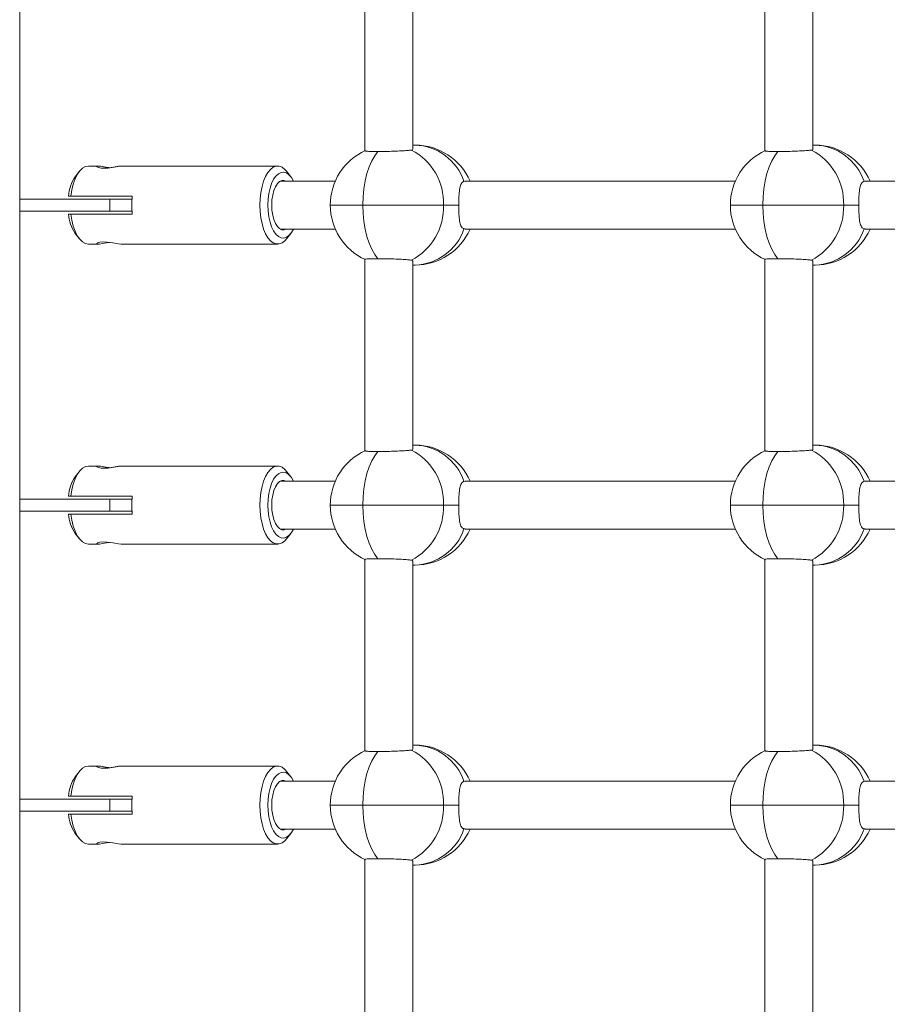
# Model space of a CAD drawing. Units: millimetres. Extents: x -11924 to 11402, y -5917 to 18808.
# Drawn here: x -3423 to -3133, y 1097 to 1425 of the extents above; entities that cross this region are included whole.
import ezdxf

# ---------------------------------------------------------------- set-up
doc = ezdxf.new("R2010")
doc.units = ezdxf.units.MM

msp = doc.modelspace()

# ---------------------------------------------------------------- linework, layer by layer
at = {"color": 7, "linetype": 'Continuous', "lineweight": 15}
for p, q in [((-3422.543, 1817.948), (-3422.543, 507.949)), ((-3307.462, 1444.847), (-3307.462, 1381.05)), ((-3291.462, 1381.641), (-3291.462, 1444.354)), ((-3174.109, 1444.847), (-3174.109, 1381.05)), ((-3158.109, 1381.641), (-3158.109, 1444.354)), ((-3290.763, 1382.948), (-3291.462, 1382.948)), ((-3157.41, 1382.948), (-3158.109, 1382.948)), ((-3396.27, 1375.948), (-3399.655, 1375.948)), ((-3336.534, 1375.948), (-3388.764, 1375.948)), ((-3402.72, 1374.092), (-3404.027, 1372.377)), ((-3332.162, 1372.377), (-3333.469, 1374.092)), ((-3317.335, 1370.949), (-3335.679, 1370.949)), ((-3274.036, 1370.837), (-3274.443, 1370.886)), ((-3183.982, 1370.949), (-3274.033, 1370.949)), ((-3140.682, 1370.837), (-3141.089, 1370.886)), ((-3050.628, 1370.949), (-3140.68, 1370.949)), ((-3405.446, 1365.948), (-3406.278, 1365.948)), ((-3405.446, 1365.948), (-3384.999, 1365.948)), ((-3422.543, 1364.949), (-3392.543, 1364.949)), ((-3392.543, 1364.949), (-3392.543, 1360.948)), ((-3392.543, 1364.949), (-3385.089, 1364.949)), ((-3281.224, 1362.948), (-3308.162, 1362.948)), ((-3276.188, 1362.948), (-3281.224, 1362.948)), ((-3147.871, 1362.948), (-3174.809, 1362.948)), ((-3142.834, 1362.948), (-3147.871, 1362.948)), ((-3422.543, 1360.948), (-3392.543, 1360.948)), ((-3406.278, 1359.948), (-3405.446, 1359.948)), ((-3384.999, 1359.948), (-3405.446, 1359.948)), ((-3392.543, 1360.948), (-3385.089, 1360.948)), ((-3404.027, 1353.52), (-3402.72, 1351.805)), ((-3335.679, 1354.949), (-3317.335, 1354.949)), ((-3333.469, 1351.805), (-3332.162, 1353.52)), ((-3274.443, 1355.011), (-3274.035, 1355.055)), ((-3274.033, 1354.949), (-3183.982, 1354.949)), ((-3141.089, 1355.011), (-3140.682, 1355.055)), ((-3140.68, 1354.949), (-3050.628, 1354.949)), ((-3399.655, 1349.949), (-3396.27, 1349.949)), ((-3388.764, 1349.949), (-3336.534, 1349.949)), ((-3307.462, 1344.847), (-3307.462, 1281.05)), ((-3291.462, 1281.641), (-3291.462, 1344.354)), ((-3291.462, 1342.949), (-3290.763, 1342.949)), ((-3174.109, 1344.847), (-3174.109, 1281.05)), ((-3158.109, 1281.641), (-3158.109, 1344.354)), ((-3158.109, 1342.949), (-3157.41, 1342.949)), ((-3290.763, 1282.948), (-3291.462, 1282.948)), ((-3157.41, 1282.948), (-3158.109, 1282.948)), ((-3402.72, 1274.092), (-3404.027, 1272.377)), ((-3396.27, 1275.948), (-3399.655, 1275.948)), ((-3336.534, 1275.948), (-3388.764, 1275.948)), ((-3332.162, 1272.377), (-3333.469, 1274.092)), ((-3317.335, 1270.949), (-3335.679, 1270.949)), ((-3274.036, 1270.837), (-3274.443, 1270.886)), ((-3183.982, 1270.949), (-3274.033, 1270.949)), ((-3140.682, 1270.837), (-3141.089, 1270.886)), ((-3050.628, 1270.949), (-3140.68, 1270.949)), ((-3422.543, 1264.948), (-3392.543, 1264.948)), ((-3405.446, 1265.949), (-3406.278, 1265.949)), ((-3405.446, 1265.949), (-3384.999, 1265.949)), ((-3392.543, 1264.948), (-3392.543, 1260.948)), ((-3392.543, 1264.948), (-3385.089, 1264.948)), ((-3422.543, 1260.948), (-3392.543, 1260.948)), ((-3392.543, 1260.948), (-3385.089, 1260.948)), ((-3281.224, 1262.948), (-3308.162, 1262.948)), ((-3276.188, 1262.948), (-3281.224, 1262.948)), ((-3147.871, 1262.948), (-3174.809, 1262.948)), ((-3142.834, 1262.948), (-3147.871, 1262.948)), ((-3406.278, 1259.949), (-3405.446, 1259.949)), ((-3384.999, 1259.949), (-3405.446, 1259.949)), ((-3335.679, 1254.949), (-3317.335, 1254.949)), ((-3274.443, 1255.011), (-3274.035, 1255.055)), ((-3274.033, 1254.949), (-3183.982, 1254.949)), ((-3141.089, 1255.011), (-3140.682, 1255.055)), ((-3140.68, 1254.949), (-3050.628, 1254.949)), ((-3404.027, 1253.52), (-3402.72, 1251.805)), ((-3333.469, 1251.805), (-3332.162, 1253.52)), ((-3399.655, 1249.948), (-3396.27, 1249.948)), ((-3388.764, 1249.948), (-3336.534, 1249.948)), ((-3307.462, 1244.847), (-3307.462, 1181.05)), ((-3291.462, 1181.641), (-3291.462, 1244.354)), ((-3174.109, 1244.847), (-3174.109, 1181.05)), ((-3158.109, 1181.641), (-3158.109, 1244.354)), ((-3291.462, 1242.948), (-3290.763, 1242.948)), ((-3158.109, 1242.948), (-3157.41, 1242.948)), ((-3290.763, 1182.948), (-3291.462, 1182.948)), ((-3157.41, 1182.948), (-3158.109, 1182.948)), ((-3396.27, 1175.949), (-3399.655, 1175.949)), ((-3336.534, 1175.949), (-3388.764, 1175.949)), ((-3402.72, 1174.092), (-3404.027, 1172.377)), ((-3332.162, 1172.377), (-3333.469, 1174.092)), ((-3317.335, 1170.949), (-3335.679, 1170.949)), ((-3274.036, 1170.837), (-3274.443, 1170.886)), ((-3183.982, 1170.949), (-3274.033, 1170.949)), ((-3140.682, 1170.837), (-3141.089, 1170.886)), ((-3050.628, 1170.949), (-3140.68, 1170.949)), ((-3405.446, 1165.948), (-3406.278, 1165.948)), ((-3405.446, 1165.948), (-3384.999, 1165.948)), ((-3422.543, 1164.949), (-3392.543, 1164.949)), ((-3392.543, 1164.949), (-3392.543, 1160.948)), ((-3392.543, 1164.949), (-3385.089, 1164.949)), ((-3281.224, 1162.948), (-3308.162, 1162.948)), ((-3276.188, 1162.948), (-3281.224, 1162.948)), ((-3147.871, 1162.948), (-3174.809, 1162.948)), ((-3142.834, 1162.948), (-3147.871, 1162.948)), ((-3422.543, 1160.948), (-3392.543, 1160.948)), ((-3406.278, 1159.948), (-3405.446, 1159.948)), ((-3384.999, 1159.948), (-3405.446, 1159.948)), ((-3392.543, 1160.948), (-3385.089, 1160.948)), ((-3404.027, 1153.52), (-3402.72, 1151.805)), ((-3335.679, 1154.948), (-3317.335, 1154.948)), ((-3333.469, 1151.805), (-3332.162, 1153.52)), ((-3274.443, 1155.011), (-3274.035, 1155.055)), ((-3274.033, 1154.948), (-3183.982, 1154.948)), ((-3141.089, 1155.011), (-3140.682, 1155.055)), ((-3140.68, 1154.948), (-3050.628, 1154.948)), ((-3399.655, 1149.948), (-3396.27, 1149.948)), ((-3388.764, 1149.948), (-3336.534, 1149.948)), ((-3307.462, 1144.847), (-3307.462, 1081.05)), ((-3291.462, 1081.641), (-3291.462, 1144.354)), ((-3291.462, 1142.949), (-3290.763, 1142.949)), ((-3174.109, 1144.847), (-3174.109, 1081.05)), ((-3158.109, 1081.641), (-3158.109, 1144.354)), ((-3158.109, 1142.949), (-3157.41, 1142.949))]:
    msp.add_line(p, q, dxfattribs=at)
at = {"color": 8, "linetype": 'Continuous', "lineweight": 15}
for p, q in [((-3308.162, 1362.948), (-3319.004, 1362.948)), ((-3174.809, 1362.948), (-3185.651, 1362.948)), ((-3308.162, 1262.948), (-3319.004, 1262.948)), ((-3174.809, 1262.948), (-3185.651, 1262.948)), ((-3308.162, 1162.948), (-3319.004, 1162.948)), ((-3174.809, 1162.948), (-3185.651, 1162.948))]:
    msp.add_line(p, q, dxfattribs=at)
at = {"color": 7, "linetype": 'Continuous', "lineweight": 15, "flags": 128}
for points in [[(-3303.125, 1380.809), (-3304.211, 1379.401), (-3305.198, 1377.68), (-3306.067, 1375.68), (-3306.802, 1373.437), (-3307.388, 1370.994), (-3307.815, 1368.399), (-3308.075, 1365.7), (-3308.162, 1362.948)], [(-3169.772, 1380.809), (-3170.858, 1379.401), (-3171.845, 1377.68), (-3172.714, 1375.68), (-3173.449, 1373.437), (-3174.035, 1370.994), (-3174.462, 1368.399), (-3174.722, 1365.7), (-3174.809, 1362.948)], [(-3399.655, 1375.948), (-3400.646, 1375.767), (-3401.609, 1375.228), (-3402.517, 1374.346), (-3403.346, 1373.147), (-3404.072, 1371.662), (-3404.674, 1369.935), (-3405.137, 1368.012), (-3405.446, 1365.948)], [(-3342.487, 1362.948), (-3342.405, 1365.088), (-3342.164, 1367.17), (-3341.769, 1369.136), (-3341.231, 1370.933), (-3340.566, 1372.513), (-3339.79, 1373.832), (-3338.925, 1374.854), (-3337.995, 1375.551), (-3337.026, 1375.904), (-3336.043, 1375.904), (-3335.073, 1375.551), (-3334.143, 1374.854), (-3333.469, 1374.092)], [(-3331.299, 1370.949), (-3331.982, 1372.129), (-3332.777, 1373.063), (-3333.636, 1373.673), (-3334.53, 1373.937), (-3335.432, 1373.849), (-3336.312, 1373.41), (-3337.143, 1372.635), (-3337.897, 1371.549), (-3338.549, 1370.186), (-3339.08, 1368.59), (-3339.472, 1366.814), (-3339.712, 1364.913), (-3339.793, 1362.948)], [(-3333.833, 1370.949), (-3334.361, 1371.153), (-3335.151, 1371.153), (-3335.923, 1370.795), (-3336.645, 1370.093), (-3337.284, 1369.079), (-3337.812, 1367.798), (-3338.207, 1366.304), (-3338.451, 1364.664), (-3338.534, 1362.948)], [(-3333.469, 1351.805), (-3334.143, 1351.043), (-3335.073, 1350.346), (-3336.043, 1349.993), (-3337.026, 1349.993), (-3337.995, 1350.346), (-3338.925, 1351.043), (-3339.79, 1352.065), (-3340.566, 1353.384), (-3341.231, 1354.964), (-3341.769, 1356.761), (-3342.164, 1358.727), (-3342.405, 1360.809), (-3342.487, 1362.948)], [(-3339.793, 1362.948), (-3339.712, 1360.984), (-3339.472, 1359.083), (-3339.08, 1357.307), (-3338.549, 1355.711), (-3337.897, 1354.348), (-3337.143, 1353.262), (-3336.312, 1352.487), (-3335.432, 1352.048), (-3334.53, 1351.96), (-3333.636, 1352.224), (-3332.777, 1352.834), (-3331.982, 1353.768), (-3331.299, 1354.949)], [(-3338.534, 1362.948), (-3338.451, 1361.233), (-3338.207, 1359.593), (-3337.812, 1358.099), (-3337.284, 1356.818), (-3336.645, 1355.804), (-3335.923, 1355.102), (-3335.151, 1354.744), (-3334.361, 1354.744), (-3333.833, 1354.949)], [(-3308.162, 1362.948), (-3308.075, 1360.197), (-3307.815, 1357.498), (-3307.388, 1354.903), (-3306.802, 1352.46), (-3306.067, 1350.217), (-3305.198, 1348.217), (-3304.211, 1346.496), (-3303.125, 1345.088)], [(-3174.809, 1362.948), (-3174.722, 1360.197), (-3174.462, 1357.498), (-3174.035, 1354.903), (-3173.449, 1352.46), (-3172.714, 1350.217), (-3171.845, 1348.217), (-3170.858, 1346.496), (-3169.772, 1345.088)], [(-3405.446, 1359.948), (-3405.137, 1357.885), (-3404.674, 1355.962), (-3404.072, 1354.235), (-3403.346, 1352.75), (-3402.517, 1351.551), (-3401.609, 1350.669), (-3400.646, 1350.13), (-3399.655, 1349.949)], [(-3392.556, 1350.502), (-3393.624, 1350.338), (-3394.924, 1350.109), (-3395.97, 1349.966), (-3396.599, 1349.969), (-3396.792, 1350.105), (-3396.546, 1350.324), (-3395.841, 1350.545), (-3394.751, 1350.659), (-3393.473, 1350.616), (-3392.131, 1350.449), (-3390.785, 1350.218), (-3389.586, 1350.02), (-3388.764, 1349.949), (-3388.764, 1349.949)], [(-3303.125, 1280.809), (-3304.211, 1279.401), (-3305.198, 1277.68), (-3306.067, 1275.68), (-3306.802, 1273.437), (-3307.388, 1270.994), (-3307.815, 1268.399), (-3308.075, 1265.7), (-3308.162, 1262.948)], [(-3169.772, 1280.809), (-3170.858, 1279.401), (-3171.845, 1277.68), (-3172.714, 1275.68), (-3173.449, 1273.437), (-3174.035, 1270.994), (-3174.462, 1268.399), (-3174.722, 1265.7), (-3174.809, 1262.948)], [(-3399.655, 1275.948), (-3400.646, 1275.767), (-3401.609, 1275.228), (-3402.517, 1274.346), (-3403.346, 1273.147), (-3404.072, 1271.662), (-3404.674, 1269.935), (-3405.137, 1268.012), (-3405.446, 1265.949)], [(-3342.487, 1262.948), (-3342.405, 1265.088), (-3342.164, 1267.17), (-3341.769, 1269.136), (-3341.231, 1270.933), (-3340.566, 1272.513), (-3339.79, 1273.832), (-3338.925, 1274.854), (-3337.995, 1275.551), (-3337.026, 1275.904), (-3336.043, 1275.904), (-3335.073, 1275.551), (-3334.143, 1274.854), (-3333.469, 1274.092)], [(-3331.299, 1270.949), (-3331.982, 1272.129), (-3332.777, 1273.063), (-3333.636, 1273.673), (-3334.53, 1273.937), (-3335.432, 1273.849), (-3336.312, 1273.41), (-3337.143, 1272.635), (-3337.897, 1271.549), (-3338.549, 1270.186), (-3339.08, 1268.59), (-3339.472, 1266.814), (-3339.712, 1264.913), (-3339.793, 1262.948)], [(-3333.833, 1270.949), (-3334.361, 1271.153), (-3335.151, 1271.153), (-3335.923, 1270.795), (-3336.645, 1270.093), (-3337.284, 1269.079), (-3337.812, 1267.798), (-3338.207, 1266.304), (-3338.451, 1264.664), (-3338.534, 1262.948)], [(-3333.469, 1251.805), (-3334.143, 1251.043), (-3335.073, 1250.346), (-3336.043, 1249.993), (-3337.026, 1249.993), (-3337.995, 1250.346), (-3338.925, 1251.043), (-3339.79, 1252.065), (-3340.566, 1253.384), (-3341.231, 1254.964), (-3341.769, 1256.761), (-3342.164, 1258.727), (-3342.405, 1260.809), (-3342.487, 1262.948)], [(-3339.793, 1262.948), (-3339.712, 1260.984), (-3339.472, 1259.083), (-3339.08, 1257.307), (-3338.549, 1255.711), (-3337.897, 1254.348), (-3337.143, 1253.262), (-3336.312, 1252.487), (-3335.432, 1252.048), (-3334.53, 1251.96), (-3333.636, 1252.224), (-3332.777, 1252.834), (-3331.982, 1253.768), (-3331.299, 1254.949)], [(-3338.534, 1262.948), (-3338.451, 1261.233), (-3338.207, 1259.593), (-3337.812, 1258.099), (-3337.284, 1256.818), (-3336.645, 1255.804), (-3335.923, 1255.102), (-3335.151, 1254.744), (-3334.361, 1254.744), (-3333.833, 1254.949)], [(-3308.162, 1262.948), (-3308.075, 1260.197), (-3307.815, 1257.498), (-3307.388, 1254.903), (-3306.802, 1252.46), (-3306.067, 1250.217), (-3305.198, 1248.217), (-3304.211, 1246.496), (-3303.125, 1245.088)], [(-3174.809, 1262.948), (-3174.722, 1260.197), (-3174.462, 1257.498), (-3174.035, 1254.903), (-3173.449, 1252.46), (-3172.714, 1250.217), (-3171.845, 1248.217), (-3170.858, 1246.496), (-3169.772, 1245.088)], [(-3405.446, 1259.949), (-3405.137, 1257.885), (-3404.674, 1255.962), (-3404.072, 1254.235), (-3403.346, 1252.75), (-3402.517, 1251.551), (-3401.609, 1250.669), (-3400.646, 1250.13), (-3399.655, 1249.948)], [(-3392.556, 1250.502), (-3393.624, 1250.338), (-3394.924, 1250.109), (-3395.97, 1249.966), (-3396.599, 1249.969), (-3396.792, 1250.105), (-3396.546, 1250.324), (-3395.841, 1250.545), (-3394.751, 1250.659), (-3393.473, 1250.616), (-3392.131, 1250.449), (-3390.785, 1250.218), (-3389.586, 1250.02), (-3388.764, 1249.948), (-3388.764, 1249.948)], [(-3303.125, 1180.809), (-3304.211, 1179.401), (-3305.198, 1177.68), (-3306.067, 1175.68), (-3306.802, 1173.437), (-3307.388, 1170.994), (-3307.815, 1168.399), (-3308.075, 1165.7), (-3308.162, 1162.948)], [(-3169.772, 1180.809), (-3170.858, 1179.401), (-3171.845, 1177.68), (-3172.714, 1175.68), (-3173.449, 1173.437), (-3174.035, 1170.994), (-3174.462, 1168.399), (-3174.722, 1165.7), (-3174.809, 1162.948)], [(-3399.655, 1175.949), (-3400.646, 1175.767), (-3401.609, 1175.228), (-3402.517, 1174.346), (-3403.346, 1173.147), (-3404.072, 1171.662), (-3404.674, 1169.935), (-3405.137, 1168.012), (-3405.446, 1165.948)], [(-3342.487, 1162.948), (-3342.405, 1165.088), (-3342.164, 1167.17), (-3341.769, 1169.136), (-3341.231, 1170.933), (-3340.566, 1172.513), (-3339.79, 1173.832), (-3338.925, 1174.854), (-3337.995, 1175.551), (-3337.026, 1175.904), (-3336.043, 1175.904), (-3335.073, 1175.551), (-3334.143, 1174.854), (-3333.469, 1174.092)], [(-3331.299, 1170.949), (-3331.982, 1172.129), (-3332.777, 1173.063), (-3333.636, 1173.673), (-3334.53, 1173.937), (-3335.432, 1173.849), (-3336.312, 1173.41), (-3337.143, 1172.635), (-3337.897, 1171.549), (-3338.549, 1170.186), (-3339.08, 1168.59), (-3339.472, 1166.814), (-3339.712, 1164.913), (-3339.793, 1162.948)], [(-3333.833, 1170.949), (-3334.361, 1171.153), (-3335.151, 1171.153), (-3335.923, 1170.795), (-3336.645, 1170.093), (-3337.284, 1169.079), (-3337.812, 1167.798), (-3338.207, 1166.304), (-3338.451, 1164.664), (-3338.534, 1162.948)], [(-3333.469, 1151.805), (-3334.143, 1151.043), (-3335.073, 1150.346), (-3336.043, 1149.993), (-3337.026, 1149.993), (-3337.995, 1150.346), (-3338.925, 1151.043), (-3339.79, 1152.065), (-3340.566, 1153.384), (-3341.231, 1154.964), (-3341.769, 1156.761), (-3342.164, 1158.727), (-3342.405, 1160.809), (-3342.487, 1162.948)], [(-3339.793, 1162.948), (-3339.712, 1160.984), (-3339.472, 1159.083), (-3339.08, 1157.307), (-3338.549, 1155.711), (-3337.897, 1154.348), (-3337.143, 1153.262), (-3336.312, 1152.487), (-3335.432, 1152.048), (-3334.53, 1151.96), (-3333.636, 1152.224), (-3332.777, 1152.834), (-3331.982, 1153.768), (-3331.299, 1154.948)], [(-3338.534, 1162.948), (-3338.451, 1161.233), (-3338.207, 1159.593), (-3337.812, 1158.099), (-3337.284, 1156.818), (-3336.645, 1155.804), (-3335.923, 1155.102), (-3335.151, 1154.744), (-3334.361, 1154.744), (-3333.833, 1154.948)], [(-3308.162, 1162.948), (-3308.075, 1160.197), (-3307.815, 1157.498), (-3307.388, 1154.903), (-3306.802, 1152.46), (-3306.067, 1150.217), (-3305.198, 1148.217), (-3304.211, 1146.496), (-3303.125, 1145.088)], [(-3174.809, 1162.948), (-3174.722, 1160.197), (-3174.462, 1157.498), (-3174.035, 1154.903), (-3173.449, 1152.46), (-3172.714, 1150.217), (-3171.845, 1148.217), (-3170.858, 1146.496), (-3169.772, 1145.088)], [(-3405.446, 1159.948), (-3405.137, 1157.885), (-3404.674, 1155.962), (-3404.072, 1154.235), (-3403.346, 1152.75), (-3402.517, 1151.551), (-3401.609, 1150.669), (-3400.646, 1150.13), (-3399.655, 1149.948)], [(-3392.556, 1150.502), (-3393.624, 1150.338), (-3394.924, 1150.109), (-3395.97, 1149.966), (-3396.599, 1149.969), (-3396.792, 1150.105), (-3396.546, 1150.324), (-3395.841, 1150.545), (-3394.751, 1150.659), (-3393.473, 1150.616), (-3392.131, 1150.449), (-3390.785, 1150.218), (-3389.586, 1150.02), (-3388.764, 1149.948), (-3388.764, 1149.948)]]:
    msp.add_lwpolyline(points, dxfattribs=at)
at = {"color": 7, "linetype": 'Continuous', "lineweight": 15}
for centre, radius, start, end in [((-3290.763, 1362.948), 20, 23.57818, 90), ((-3291.346, 1365.088), 17.87, 18.93095, 88.13154), ((-3157.41, 1362.948), 20, 23.57818, 90), ((-3157.992, 1365.088), 17.87, 18.93095, 88.13154), ((-3299.005, 1362.948), 20, 114.56203, 180), ((-3301.411, 1363.467), 20.194, 358.52936, 62.05563), ((-3165.651, 1362.948), 20, 114.56203, 180), ((-3168.058, 1363.467), 20.194, 358.52936, 62.05563), ((-3393.353, 1365.03), 12.958, 145.45964, 175.93661), ((-3357.078, 1362.948), 28.081, 173.86727, 186.13273), ((-3299.005, 1362.948), 20, 180, 245.42994), ((-3301.411, 1362.43), 20.194, 297.9443, 1.4707), ((-3165.651, 1362.948), 20, 180, 245.42994), ((-3168.058, 1362.43), 20.194, 297.9443, 1.4707), ((-3392.895, 1361.027), 13.427, 184.60746, 213.99638), ((-3291.346, 1360.809), 17.87, 271.86842, 341.06909), ((-3290.763, 1362.948), 20, 270, 336.42182), ((-3157.992, 1360.809), 17.87, 271.86842, 341.06909), ((-3157.41, 1362.948), 20, 270, 336.42182), ((-3299.005, 1262.948), 20, 114.56203, 180), ((-3301.411, 1263.467), 20.194, 358.52933, 62.05566), ((-3290.763, 1262.948), 20, 23.57818, 90), ((-3291.346, 1265.088), 17.87, 18.93096, 88.13153), ((-3165.651, 1262.948), 20, 114.56203, 180), ((-3168.058, 1263.467), 20.194, 358.52933, 62.05566), ((-3157.41, 1262.948), 20, 23.57818, 90), ((-3157.992, 1265.088), 17.87, 18.93096, 88.13153), ((-3393.353, 1265.03), 12.958, 145.45965, 175.93656), ((-3357.078, 1262.948), 28.081, 173.86727, 186.13273), ((-3299.005, 1262.948), 20, 180, 245.42994), ((-3301.411, 1262.43), 20.194, 297.94432, 1.47068), ((-3165.651, 1262.948), 20, 180, 245.42994), ((-3168.058, 1262.43), 20.194, 297.94432, 1.47068), ((-3392.895, 1261.027), 13.427, 184.6074, 213.99639), ((-3291.346, 1260.809), 17.87, 271.86848, 341.06906), ((-3290.763, 1262.948), 20, 270, 336.42182), ((-3157.992, 1260.809), 17.87, 271.86848, 341.06906), ((-3157.41, 1262.948), 20, 270, 336.42182), ((-3290.763, 1162.948), 20, 23.57818, 90), ((-3291.346, 1165.088), 17.87, 18.93097, 88.13151), ((-3157.41, 1162.948), 20, 23.57818, 90), ((-3157.992, 1165.088), 17.87, 18.93097, 88.13151), ((-3299.005, 1162.948), 20, 114.56203, 180), ((-3301.411, 1163.467), 20.194, 358.52933, 62.05567), ((-3165.651, 1162.948), 20, 114.56203, 180), ((-3168.058, 1163.467), 20.194, 358.52933, 62.05567), ((-3393.353, 1165.03), 12.958, 145.45968, 175.93653), ((-3357.078, 1162.948), 28.081, 173.86727, 186.13273), ((-3299.005, 1162.948), 20, 180, 245.42994), ((-3301.411, 1162.43), 20.194, 297.94433, 1.47067), ((-3165.651, 1162.948), 20, 180, 245.42994), ((-3168.058, 1162.43), 20.194, 297.94433, 1.47067), ((-3392.895, 1161.027), 13.427, 184.60743, 213.99636), ((-3291.346, 1160.809), 17.87, 271.86849, 341.06903), ((-3290.763, 1162.948), 20, 270, 336.42182), ((-3157.992, 1160.809), 17.87, 271.86849, 341.06903), ((-3157.41, 1162.948), 20, 270, 336.42182)]:
    msp.add_arc(centre, radius, start, end, dxfattribs=at)
for points, knots in [([(-3307.384, 1381.052), (-3307.408, 1381.042), (-3307.541, 1380.985), (-3306.879, 1380.904), (-3305.448, 1380.824), (-3303.905, 1380.814), (-3303.125, 1380.809)], [0, 0, 0, 0, 0.0680501, 0.3768159, 0.685172, 1, 1, 1, 1]), ([(-3303.125, 1380.809), (-3302.286, 1380.814), (-3300.608, 1380.824), (-3297.849, 1380.901), (-3295.315, 1381.013), (-3293.156, 1381.155), (-3292.355, 1381.255), (-3291.948, 1381.306)], [0, 0, 0, 0, 0.1985171, 0.3970345, 0.5956962, 0.7946433, 1, 1, 1, 1]), ([(-3291.948, 1381.306), (-3291.655, 1381.376), (-3291.342, 1381.451), (-3291.48, 1381.634), (-3291.488, 1381.645)], [0, 0, 0, 0, 0.9374609, 1, 1, 1, 1]), ([(-3174.031, 1381.052), (-3174.055, 1381.042), (-3174.188, 1380.985), (-3173.526, 1380.904), (-3172.094, 1380.824), (-3170.552, 1380.814), (-3169.772, 1380.809)], [0, 0, 0, 0, 0.0680525, 0.3768175, 0.6851728, 1, 1, 1, 1]), ([(-3169.772, 1380.809), (-3168.933, 1380.814), (-3167.255, 1380.824), (-3164.495, 1380.901), (-3161.962, 1381.013), (-3159.803, 1381.155), (-3159.002, 1381.255), (-3158.595, 1381.306)], [0, 0, 0, 0, 0.1985179, 0.39703601, 0.59569847, 0.79465775, 1, 1, 1, 1]), ([(-3158.595, 1381.306), (-3158.302, 1381.376), (-3157.989, 1381.451), (-3158.127, 1381.634), (-3158.135, 1381.645)], [0, 0, 0, 0, 0.9374609, 1, 1, 1, 1]), ([(-3388.764, 1375.948), (-3389.016, 1375.934), (-3389.52, 1375.904), (-3390.704, 1375.694), (-3392.072, 1375.446), (-3393.524, 1375.252), (-3394.852, 1375.213), (-3395.899, 1375.335), (-3396.597, 1375.561), (-3396.874, 1375.803), (-3396.664, 1375.957), (-3395.997, 1375.952), (-3394.981, 1375.806), (-3393.798, 1375.58), (-3392.949, 1375.454), (-3392.563, 1375.396)], [0, 0, 0, 0, 0.0768764, 0.153674, 0.2327923, 0.3140524, 0.3926279, 0.4677993, 0.5441776, 0.6243693, 0.7052728, 0.7827751, 0.8581518, 0.9354914, 1, 1, 1, 1]), ([(-3274.443, 1370.886), (-3274.762, 1370.692), (-3275.4, 1370.303), (-3275.878, 1368.712), (-3276.12, 1366.528), (-3276.182, 1364.442), (-3276.187, 1363.236), (-3276.188, 1362.948)], [0, 0, 0, 0, 0.2261609, 0.4517879, 0.6891146, 0.9260197, 1, 1, 1, 1]), ([(-3141.089, 1370.886), (-3141.409, 1370.692), (-3142.046, 1370.303), (-3142.525, 1368.712), (-3142.767, 1366.528), (-3142.829, 1364.442), (-3142.833, 1363.236), (-3142.834, 1362.948)], [0, 0, 0, 0, 0.2261609, 0.4517879, 0.6891146, 0.9260197, 1, 1, 1, 1]), ([(-3276.188, 1362.948), (-3276.18, 1362.087), (-3276.164, 1360.365), (-3276.007, 1358.05), (-3275.64, 1356.211), (-3275.072, 1355.276), (-3274.576, 1355.067), (-3274.443, 1355.011)], [0, 0, 0, 0, 0.2209086, 0.4414599, 0.6714947, 0.9116154, 1, 1, 1, 1]), ([(-3142.834, 1362.948), (-3142.827, 1362.087), (-3142.811, 1360.365), (-3142.653, 1358.05), (-3142.287, 1356.211), (-3141.718, 1355.276), (-3141.223, 1355.067), (-3141.089, 1355.011)], [0, 0, 0, 0, 0.22091462, 0.44145866, 0.67151092, 0.91162214, 1, 1, 1, 1]), ([(-3303.125, 1345.088), (-3303.887, 1345.083), (-3305.412, 1345.073), (-3306.852, 1344.995), (-3307.53, 1344.914), (-3307.403, 1344.857), (-3307.378, 1344.845)], [0, 0, 0, 0, 0.3075909, 0.6151924, 0.9230354, 1, 1, 1, 1]), ([(-3291.948, 1344.591), (-3292.341, 1344.64), (-3293.125, 1344.739), (-3295.248, 1344.88), (-3297.778, 1344.994), (-3300.564, 1345.072), (-3302.266, 1345.083), (-3303.125, 1345.088)], [0, 0, 0, 0, 0.1992971, 0.3986184, 0.5978494, 0.7968492, 1, 1, 1, 1]), ([(-3291.573, 1344.227), (-3291.557, 1344.335), (-3291.532, 1344.506), (-3291.837, 1344.568), (-3291.948, 1344.591)], [0, 0, 0, 0, 0.6349434, 1, 1, 1, 1]), ([(-3169.772, 1345.088), (-3170.534, 1345.083), (-3172.059, 1345.073), (-3173.499, 1344.995), (-3174.177, 1344.914), (-3174.05, 1344.857), (-3174.024, 1344.845)], [0, 0, 0, 0, 0.307592, 0.6152175, 0.9230351, 1, 1, 1, 1]), ([(-3158.595, 1344.591), (-3158.987, 1344.64), (-3159.772, 1344.739), (-3161.894, 1344.88), (-3164.425, 1344.994), (-3167.21, 1345.072), (-3168.912, 1345.083), (-3169.772, 1345.088)], [0, 0, 0, 0, 0.1992973, 0.3986187, 0.5978499, 0.7968323, 1, 1, 1, 1]), ([(-3158.22, 1344.227), (-3158.204, 1344.335), (-3158.179, 1344.506), (-3158.484, 1344.568), (-3158.595, 1344.591)], [0, 0, 0, 0, 0.6349434, 1, 1, 1, 1]), ([(-3307.384, 1281.052), (-3307.408, 1281.042), (-3307.541, 1280.985), (-3306.879, 1280.904), (-3305.448, 1280.824), (-3303.905, 1280.814), (-3303.125, 1280.809)], [0, 0, 0, 0, 0.0680501, 0.3768159, 0.685172, 1, 1, 1, 1]), ([(-3303.125, 1280.809), (-3302.286, 1280.814), (-3300.608, 1280.824), (-3297.849, 1280.901), (-3295.315, 1281.013), (-3293.156, 1281.155), (-3292.355, 1281.255), (-3291.948, 1281.306)], [0, 0, 0, 0, 0.1985171, 0.3970345, 0.5956962, 0.7946433, 1, 1, 1, 1]), ([(-3291.948, 1281.306), (-3291.655, 1281.376), (-3291.342, 1281.451), (-3291.48, 1281.634), (-3291.488, 1281.645)], [0, 0, 0, 0, 0.9374604, 1, 1, 1, 1]), ([(-3174.031, 1281.052), (-3174.055, 1281.042), (-3174.188, 1280.985), (-3173.526, 1280.904), (-3172.094, 1280.824), (-3170.552, 1280.814), (-3169.772, 1280.809)], [0, 0, 0, 0, 0.06805254, 0.37681746, 0.68517276, 1, 1, 1, 1]), ([(-3169.772, 1280.809), (-3168.933, 1280.814), (-3167.255, 1280.824), (-3164.495, 1280.901), (-3161.962, 1281.013), (-3159.803, 1281.155), (-3159.002, 1281.255), (-3158.595, 1281.306)], [0, 0, 0, 0, 0.1985179, 0.397036, 0.5956985, 0.7946578, 1, 1, 1, 1]), ([(-3158.595, 1281.306), (-3158.302, 1281.376), (-3157.989, 1281.451), (-3158.127, 1281.634), (-3158.135, 1281.645)], [0, 0, 0, 0, 0.9374604, 1, 1, 1, 1]), ([(-3388.764, 1275.948), (-3389.016, 1275.934), (-3389.52, 1275.904), (-3390.704, 1275.694), (-3392.072, 1275.446), (-3393.524, 1275.252), (-3394.852, 1275.213), (-3395.899, 1275.335), (-3396.597, 1275.561), (-3396.874, 1275.803), (-3396.664, 1275.957), (-3395.997, 1275.952), (-3394.981, 1275.806), (-3393.798, 1275.58), (-3392.949, 1275.454), (-3392.563, 1275.396)], [0, 0, 0, 0, 0.0768764, 0.153674, 0.2327923, 0.3140524, 0.3926279, 0.4677993, 0.5441775, 0.6243694, 0.7052729, 0.7827751, 0.8581518, 0.9354915, 1, 1, 1, 1]), ([(-3274.443, 1270.886), (-3274.762, 1270.692), (-3275.4, 1270.303), (-3275.878, 1268.712), (-3276.12, 1266.528), (-3276.182, 1264.442), (-3276.187, 1263.236), (-3276.188, 1262.948)], [0, 0, 0, 0, 0.226161, 0.4517884, 0.6891152, 0.9260197, 1, 1, 1, 1]), ([(-3141.089, 1270.886), (-3141.409, 1270.692), (-3142.046, 1270.303), (-3142.525, 1268.712), (-3142.767, 1266.528), (-3142.829, 1264.442), (-3142.833, 1263.236), (-3142.834, 1262.948)], [0, 0, 0, 0, 0.226161, 0.4517884, 0.6891152, 0.9260197, 1, 1, 1, 1]), ([(-3276.188, 1262.948), (-3276.18, 1262.087), (-3276.164, 1260.365), (-3276.007, 1258.05), (-3275.64, 1256.211), (-3275.072, 1255.276), (-3274.576, 1255.067), (-3274.443, 1255.011)], [0, 0, 0, 0, 0.2209086, 0.4414599, 0.6714952, 0.9116153, 1, 1, 1, 1]), ([(-3142.834, 1262.948), (-3142.827, 1262.087), (-3142.811, 1260.365), (-3142.653, 1258.05), (-3142.287, 1256.211), (-3141.718, 1255.276), (-3141.223, 1255.067), (-3141.089, 1255.011)], [0, 0, 0, 0, 0.2209146, 0.4414586, 0.6715113, 0.911622, 1, 1, 1, 1]), ([(-3303.125, 1245.088), (-3303.887, 1245.083), (-3305.412, 1245.073), (-3306.852, 1244.995), (-3307.53, 1244.914), (-3307.403, 1244.857), (-3307.378, 1244.845)], [0, 0, 0, 0, 0.3075909, 0.6151924, 0.9230354, 1, 1, 1, 1]), ([(-3291.948, 1244.591), (-3292.341, 1244.64), (-3293.125, 1244.739), (-3295.248, 1244.88), (-3297.778, 1244.994), (-3300.564, 1245.073), (-3302.266, 1245.083), (-3303.125, 1245.088)], [0, 0, 0, 0, 0.1992971, 0.3986184, 0.5978494, 0.7968493, 1, 1, 1, 1]), ([(-3291.573, 1244.227), (-3291.557, 1244.336), (-3291.532, 1244.506), (-3291.837, 1244.568), (-3291.948, 1244.591)], [0, 0, 0, 0, 0.6349437, 1, 1, 1, 1]), ([(-3169.772, 1245.088), (-3170.534, 1245.083), (-3172.059, 1245.073), (-3173.499, 1244.995), (-3174.177, 1244.914), (-3174.05, 1244.857), (-3174.024, 1244.845)], [0, 0, 0, 0, 0.307592, 0.6152175, 0.9230351, 1, 1, 1, 1]), ([(-3158.595, 1244.591), (-3158.987, 1244.64), (-3159.772, 1244.739), (-3161.894, 1244.88), (-3164.425, 1244.994), (-3167.21, 1245.073), (-3168.912, 1245.083), (-3169.772, 1245.088)], [0, 0, 0, 0, 0.1992973, 0.3986187, 0.5978499, 0.7968323, 1, 1, 1, 1]), ([(-3158.22, 1244.227), (-3158.204, 1244.336), (-3158.179, 1244.506), (-3158.484, 1244.568), (-3158.595, 1244.591)], [0, 0, 0, 0, 0.6349437, 1, 1, 1, 1]), ([(-3291.948, 1181.306), (-3291.655, 1181.376), (-3291.342, 1181.451), (-3291.48, 1181.634), (-3291.488, 1181.645)], [0, 0, 0, 0, 0.9374604, 1, 1, 1, 1]), ([(-3158.595, 1181.306), (-3158.302, 1181.376), (-3157.989, 1181.451), (-3158.127, 1181.634), (-3158.135, 1181.645)], [0, 0, 0, 0, 0.9374604, 1, 1, 1, 1]), ([(-3307.384, 1181.052), (-3307.408, 1181.042), (-3307.541, 1180.985), (-3306.879, 1180.904), (-3305.448, 1180.824), (-3303.905, 1180.814), (-3303.125, 1180.809)], [0, 0, 0, 0, 0.0680501, 0.3768159, 0.685172, 1, 1, 1, 1]), ([(-3303.125, 1180.809), (-3302.286, 1180.814), (-3300.608, 1180.824), (-3297.849, 1180.901), (-3295.315, 1181.013), (-3293.156, 1181.155), (-3292.355, 1181.255), (-3291.948, 1181.306)], [0, 0, 0, 0, 0.19851714, 0.39703449, 0.59569618, 0.79464333, 1, 1, 1, 1]), ([(-3174.031, 1181.052), (-3174.055, 1181.042), (-3174.188, 1180.985), (-3173.526, 1180.904), (-3172.094, 1180.824), (-3170.552, 1180.814), (-3169.772, 1180.809)], [0, 0, 0, 0, 0.0680525, 0.3768175, 0.6851728, 1, 1, 1, 1]), ([(-3169.772, 1180.809), (-3168.933, 1180.814), (-3167.255, 1180.824), (-3164.495, 1180.901), (-3161.962, 1181.013), (-3159.803, 1181.155), (-3159.002, 1181.255), (-3158.595, 1181.306)], [0, 0, 0, 0, 0.1985179, 0.397036, 0.5956985, 0.7946578, 1, 1, 1, 1]), ([(-3388.764, 1175.949), (-3389.016, 1175.934), (-3389.52, 1175.904), (-3390.704, 1175.694), (-3392.072, 1175.446), (-3393.524, 1175.252), (-3394.852, 1175.213), (-3395.899, 1175.335), (-3396.597, 1175.561), (-3396.874, 1175.803), (-3396.664, 1175.957), (-3395.997, 1175.952), (-3394.981, 1175.806), (-3393.798, 1175.58), (-3392.949, 1175.454), (-3392.563, 1175.396)], [0, 0, 0, 0, 0.0768764, 0.153674, 0.2327923, 0.3140524, 0.3926279, 0.4677993, 0.5441775, 0.6243693, 0.7052729, 0.7827751, 0.8581518, 0.9354914, 1, 1, 1, 1]), ([(-3274.443, 1170.886), (-3274.762, 1170.692), (-3275.4, 1170.303), (-3275.878, 1168.712), (-3276.12, 1166.528), (-3276.182, 1164.442), (-3276.187, 1163.236), (-3276.188, 1162.948)], [0, 0, 0, 0, 0.226161, 0.4517882, 0.689115, 0.9260198, 1, 1, 1, 1]), ([(-3141.089, 1170.886), (-3141.409, 1170.692), (-3142.046, 1170.303), (-3142.525, 1168.712), (-3142.767, 1166.528), (-3142.829, 1164.442), (-3142.833, 1163.236), (-3142.834, 1162.948)], [0, 0, 0, 0, 0.22616097, 0.45178817, 0.68911495, 0.92601979, 1, 1, 1, 1]), ([(-3276.188, 1162.948), (-3276.18, 1162.087), (-3276.164, 1160.365), (-3276.007, 1158.05), (-3275.64, 1156.211), (-3275.072, 1155.276), (-3274.576, 1155.067), (-3274.443, 1155.011)], [0, 0, 0, 0, 0.22090831, 0.44145959, 0.67149497, 0.91161523, 1, 1, 1, 1]), ([(-3142.834, 1162.948), (-3142.827, 1162.087), (-3142.811, 1160.365), (-3142.653, 1158.05), (-3142.287, 1156.211), (-3141.718, 1155.276), (-3141.223, 1155.067), (-3141.089, 1155.011)], [0, 0, 0, 0, 0.2209144, 0.4414584, 0.6715112, 0.9116219, 1, 1, 1, 1]), ([(-3303.125, 1145.088), (-3303.887, 1145.083), (-3305.412, 1145.073), (-3306.852, 1144.995), (-3307.53, 1144.914), (-3307.403, 1144.857), (-3307.378, 1144.845)], [0, 0, 0, 0, 0.30759088, 0.61519245, 0.9230354, 1, 1, 1, 1]), ([(-3291.948, 1144.591), (-3292.341, 1144.64), (-3293.125, 1144.739), (-3295.248, 1144.88), (-3297.778, 1144.994), (-3300.564, 1145.073), (-3302.266, 1145.083), (-3303.125, 1145.088)], [0, 0, 0, 0, 0.19929713, 0.39861836, 0.59784942, 0.79684925, 1, 1, 1, 1]), ([(-3291.573, 1144.227), (-3291.557, 1144.336), (-3291.532, 1144.506), (-3291.837, 1144.568), (-3291.948, 1144.591)], [0, 0, 0, 0, 0.6349436, 1, 1, 1, 1]), ([(-3169.772, 1145.088), (-3170.534, 1145.083), (-3172.059, 1145.073), (-3173.499, 1144.995), (-3174.177, 1144.914), (-3174.05, 1144.857), (-3174.024, 1144.845)], [0, 0, 0, 0, 0.307592, 0.6152175, 0.9230351, 1, 1, 1, 1]), ([(-3158.595, 1144.591), (-3158.987, 1144.64), (-3159.772, 1144.739), (-3161.894, 1144.88), (-3164.425, 1144.994), (-3167.21, 1145.073), (-3168.912, 1145.083), (-3169.772, 1145.088)], [0, 0, 0, 0, 0.1992973, 0.3986187, 0.5978499, 0.7968323, 1, 1, 1, 1]), ([(-3158.22, 1144.227), (-3158.204, 1144.336), (-3158.179, 1144.506), (-3158.484, 1144.568), (-3158.595, 1144.591)], [0, 0, 0, 0, 0.6349436, 1, 1, 1, 1])]:
    msp.add_open_spline(points, degree=3, knots=knots, dxfattribs=at)

doc.saveas('drawing.dxf')
